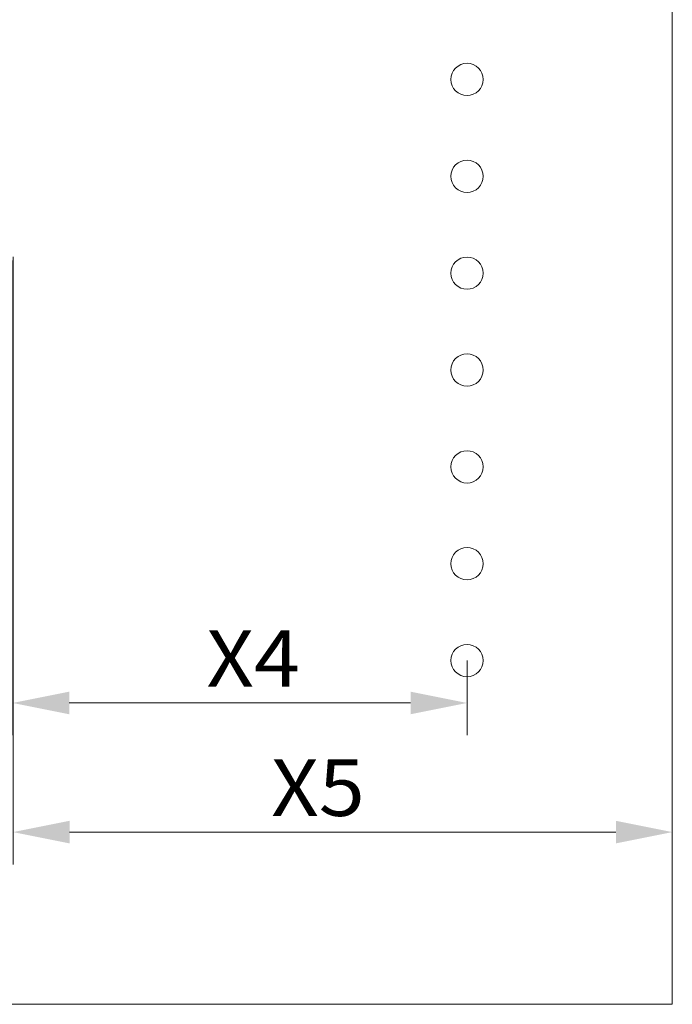
# Model space of a CAD drawing. Units: millimetres. Extents: x 0 to 210, y 0 to 297.
# Drawn here: x 142 to 163, y 160 to 191 of the extents above; entities that cross this region are included whole.
import ezdxf
from ezdxf.enums import TextEntityAlignment as Align

# ---------------------------------------------------------------- set-up
doc = ezdxf.new("R2010")
doc.units = ezdxf.units.MM
doc.header["$LTSCALE"] = 5
doc.linetypes.add('AUSGEZOGEN', pattern=[0])
doc.layers.add('Layer0', color=7, linetype='Continuous')
doc.styles.add('Arial', font='arial.ttf')
doc.dimstyles.new('ISO-25', dxfattribs={"dimtxt": 2.5, "dimasz": 2.5, "dimexe": 1.25, "dimexo": 0.625, "dimtad": 1, "dimtxsty": 'Standard', "dimcen": 2.5, "dimadec": 0, "dimazin": 0, "dimtfac": 1, "dimtmove": 0, "dimatfit": 3, "dimfxl": 1, "dimarcsym": 0})

# ---------------------------------------------------------------- blocks, each defined once
blk = doc.blocks.new('*D8')
at = {"layer": 'Layer0', "linetype": 'AUSGEZOGEN', "lineweight": 18}
for points in [[(142.169, 165.652), (143.919, 165.302), (143.919, 166.002)], [(162.596, 165.652), (160.846, 166.002), (160.846, 165.302)]]:
    blk.add_hatch(color=6, dxfattribs=at).paths.add_polyline_path(points, flags=0)
at = {"layer": 'Layer0', "color": 6, "linetype": 'AUSGEZOGEN', "lineweight": 18}
for p, q in [((142.169, 183.468), (142.169, 164.652)), ((162.596, 167.732), (162.596, 164.652)), ((143.919, 165.652), (160.846, 165.652))]:
    blk.add_line(p, q, dxfattribs=at)
at = {"layer": 'Layer0', "color": 6, "linetype": 'AUSGEZOGEN', "lineweight": 18, "style": 'Arial', "width": 0.970793}
blk.add_text('X5', height=1.75, dxfattribs=at).set_placement((150.167, 166.152), (153.067, 166.152), align=Align.FIT)
blk = doc.blocks.new('*D10')
at = {"layer": 'Layer0', "linetype": 'AUSGEZOGEN', "lineweight": 18}
for points in [[(142.158, 169.652), (143.908, 169.302), (143.908, 170.002)], [(156.235, 169.652), (154.485, 170.002), (154.485, 169.302)]]:
    blk.add_hatch(color=6, dxfattribs=at).paths.add_polyline_path(points, flags=0)
at = {"layer": 'Layer0', "color": 6, "linetype": 'AUSGEZOGEN', "lineweight": 18}
for p, q in [((142.158, 183.354), (142.158, 168.652)), ((156.235, 170.965), (156.235, 168.652)), ((154.485, 169.652), (143.908, 169.652))]:
    blk.add_line(p, q, dxfattribs=at)
at = {"layer": 'Layer0', "color": 6, "linetype": 'AUSGEZOGEN', "lineweight": 18, "style": 'Arial', "width": 0.970793}
blk.add_text('X4', height=1.75, dxfattribs=at).set_placement((148.159, 170.152), (151.059, 170.152), align=Align.FIT)
blk = doc.blocks.new('Plh149_nNn00')
at = {"layer": 'Layer0', "color": 96, "linetype": 'AUSGEZOGEN', "lineweight": 18}
for q in [(162.59572, 224.31812), (102.40572, 160.31812)]:
    blk.add_line((162.59572, 160.31812), q, dxfattribs=at)
at = {"layer": 'Layer0', "color": 56, "linetype": 'AUSGEZOGEN', "lineweight": 18}
for centre in [(156.2349, 188.96482), (156.2349, 185.96482), (156.2349, 182.96482), (156.2349, 179.96482), (156.2349, 176.96482), (156.2349, 173.96482), (156.2349, 170.96482)]:
    blk.add_circle(centre, 0.5, dxfattribs=at)
at = {"layer": 'Layer0', "color": 6, "linetype": 'AUSGEZOGEN', "lineweight": 18}
dim = blk.add_linear_dim(base=(142.15842, 169.65165), p1=(156.2349, 170.96482), p2=(142.15842, 183.35395), angle=180, text='X4', dimstyle='ISO-25', override={"dimtxt": 1.75, "dimasz": 1.75, "dimexe": 1.25, "dimgap": 0.25, "dimtad": 1, "dimjust": 0, "dimdec": 0, "dimlfac": 50, "dimzin": 8, "dimsah": 1, "dimclrd": 6, "dimclre": 6, "dimclrt": 6, "dimadec": 0}, dxfattribs=at)
dim.commit()
dim.dimension.update_dxf_attribs({"geometry": '*D10', "text_midpoint": (149.60887, 171.02665), "dimtype": 160})
dim = blk.add_linear_dim(base=(162.59572, 165.65165), p1=(142.16892, 183.46753), p2=(162.59572, 167.73246), text='X5', dimstyle='ISO-25', override={"dimtxt": 1.75, "dimasz": 1.75, "dimexe": 1.25, "dimgap": 0.25, "dimtad": 1, "dimjust": 0, "dimdec": 0, "dimlfac": 50, "dimzin": 8, "dimsah": 1, "dimclrd": 6, "dimclre": 6, "dimclrt": 6, "dimadec": 0}, dxfattribs=at)
dim.commit()
dim.dimension.update_dxf_attribs({"geometry": '*D8', "text_midpoint": (151.61662, 167.02665), "dimtype": 160})

msp = doc.modelspace()

# ---------------------------------------------------------------- block references
msp.add_blockref('Plh149_nNn00', (0, 0))

doc.saveas('drawing.dxf')
